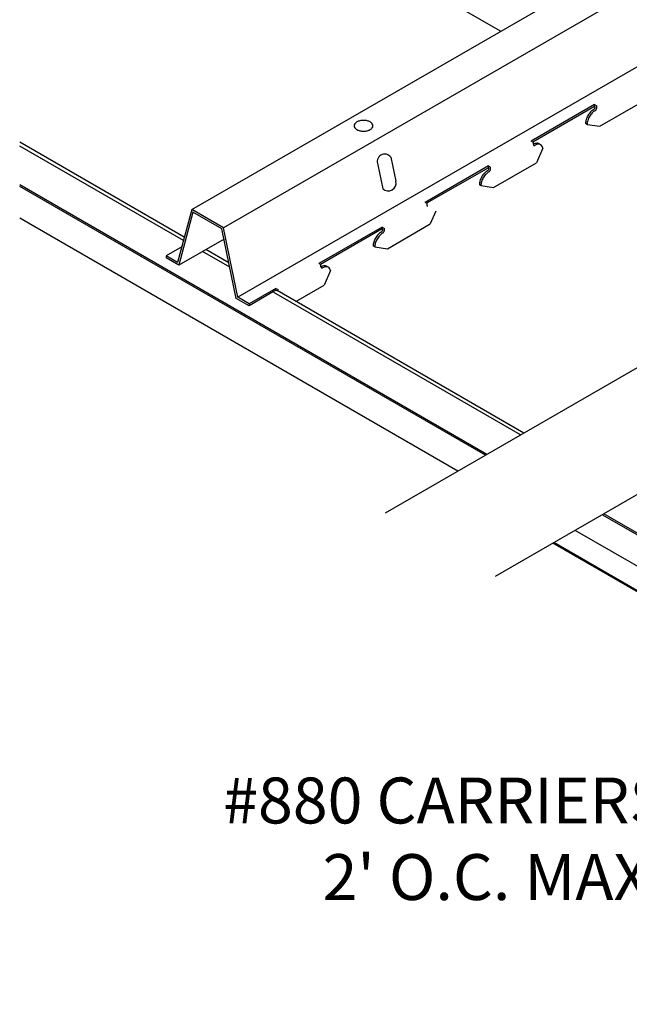
# Model space of a CAD drawing. Units: inches. Extents: x 43244 to 51539, y -12951 to -126.
# Drawn here: x 45646 to 45666, y -5386 to -5354 of the extents above; entities that cross this region are included whole.
import ezdxf

# ---------------------------------------------------------------- set-up
doc = ezdxf.new("R2010")
doc.units = ezdxf.units.IN
doc.header["$MEASUREMENT"] = 0
for name, color, linetype in [('Carriers', 132, 'Continuous'), ('Details', 7, 'Continuous'), ('Endure', 253, 'Continuous'), ('Notes', 12, 'Continuous')]:
    doc.layers.add(name, color=color, linetype=linetype)
doc.styles.add('RomanS', font='arial.ttf')

msp = doc.modelspace()

# ---------------------------------------------------------------- linework, layer by layer
at = {"layer": 'Carriers'}
for p, q in [((45664.54717, -5356.89918), (45664.54717, -5356.83918)), ((45664.61943, -5356.94089), (45664.61943, -5356.88089)), ((45664.30593, -5357.48389), (45664.72027, -5357.54467)), ((45662.55136, -5358.07289), (45662.48084, -5358.03218)), ((45662.55136, -5358.13489), (45662.55136, -5358.07289)), ((45662.85892, -5358.25979), (45662.65423, -5358.7375)), ((45657.47798, -5358.80722), (45657.63713, -5359.5848)), ((45657.90493, -5358.56072), (45658.06408, -5359.33831)), ((45661.08307, -5358.89918), (45661.08307, -5358.83918)), ((45661.08307, -5358.89918), (45661.08307, -5358.83918)), ((45661.15532, -5358.94089), (45661.15532, -5358.88089)), ((45661.15532, -5358.94089), (45661.15532, -5358.88089)), ((45660.84182, -5359.48389), (45661.25617, -5359.54467)), ((45659.08726, -5360.07289), (45659.01674, -5360.03218)), ((45659.08726, -5360.13489), (45659.08726, -5360.07289)), ((45659.36791, -5360.32261), (45659.19013, -5360.7375)), ((45657.61897, -5360.89918), (45657.61897, -5360.83918)), ((45657.69122, -5360.94089), (45657.69122, -5360.88089)), ((45657.37772, -5361.48389), (45657.79207, -5361.54467)), ((45655.62315, -5362.07289), (45655.55263, -5362.03218)), ((45655.62315, -5362.13489), (45655.62315, -5362.07289)), ((45655.93072, -5362.25979), (45655.72602, -5362.7375)), ((45654.15487, -5362.89918), (45654.15487, -5362.83918)), ((45654.22712, -5362.94089), (45654.22712, -5362.88089))]:
    msp.add_line(p, q, dxfattribs=at)
for points in [[(45687.55227, -5343.12818), (45652.91126, -5363.12818)], [(45651.40784, -5360.26018), (45678.67569, -5344.51707)], [(45678.67569, -5345.71707), (45652.44707, -5360.86018)], [(45664.54717, -5356.83918), (45662.48084, -5358.03218)], [(45664.54717, -5356.89918), (45662.5328, -5358.06218)], [(45664.54717, -5356.83918), (45664.61943, -5356.88089)], [(45664.54717, -5356.89918), (45664.56746, -5356.91089)], [(45664.72027, -5357.54467), (45666.11833, -5356.7375)], [(45664.30593, -5357.48389), (45664.25396, -5357.45389)], [(45661.08307, -5358.83918), (45659.01674, -5360.03218)], [(45661.08307, -5358.83918), (45661.15532, -5358.88089)], [(45661.08307, -5358.83918), (45661.15532, -5358.88089)], [(45661.25617, -5359.54467), (45662.65423, -5358.7375)], [(45661.7356, -5359.26787), (45662.65423, -5358.7375)], [(45661.08307, -5358.89918), (45659.0687, -5360.06218)], [(45661.08307, -5358.89918), (45661.10336, -5358.91089)], [(45661.08307, -5358.89918), (45661.10336, -5358.91089)], [(45660.84182, -5359.48389), (45660.78986, -5359.45389)], [(45653.28278, -5363.34268), (45652.91126, -5363.12818), (45652.44707, -5360.86018), (45651.40784, -5360.26018), (45650.94365, -5361.99218), (45650.57212, -5361.77768)], [(45653.28278, -5363.41196), (45652.85789, -5363.16664), (45652.3937, -5360.89864), (45651.44555, -5360.35123), (45650.98136, -5362.08323), (45650.57212, -5361.84696)], [(45657.79207, -5361.54467), (45659.19013, -5360.7375)], [(45657.61897, -5360.83918), (45655.55263, -5362.03218)], [(45657.61897, -5360.89918), (45655.6046, -5362.06218)], [(45657.61897, -5360.83918), (45657.69122, -5360.88089)], [(45657.61897, -5360.89918), (45657.63926, -5360.91089)], [(45652.46127, -5361.22881), (45650.98136, -5362.08323)], [(45651.07967, -5361.48464), (45650.57212, -5361.77768)], [(45657.37772, -5361.48389), (45657.32576, -5361.45389)], [(45650.57212, -5361.77768), (45650.57212, -5361.84696)], [(45654.15487, -5362.83918), (45653.28278, -5363.34268)], [(45654.15487, -5362.89918), (45653.28278, -5363.41196)], [(45654.15487, -5362.83918), (45654.22712, -5362.88089)], [(45654.15487, -5362.89918), (45654.17516, -5362.91089)], [(45654.8074, -5363.26787), (45655.72602, -5362.7375)], [(45653.28278, -5363.34268), (45653.28278, -5363.41196)]]:
    msp.add_lwpolyline(points, dxfattribs=at)
for points in [[(45664.51377, -5357.00389, 0.07234108), (45664.53338, -5356.98842, 0.05875187), (45664.55174, -5356.96381, 0.05875187), (45664.56387, -5356.93561, 0.07234108), (45664.56746, -5356.91089, 0.00876078)], [(45664.56573, -5357.03389, 0.07234108), (45664.58534, -5357.01842, 0.05875187), (45664.6037, -5356.99381, 0.05875187), (45664.61583, -5356.96561, 0.07234108), (45664.61943, -5356.94089, 0.10661705)], [(45664.33006, -5357.19782, 0.05875187), (45664.27136, -5357.33429, 0.07234108), (45664.25396, -5357.45389, 0.10661705)], [(45664.38202, -5357.22782, 0.05875187), (45664.32332, -5357.36429, 0.07234108), (45664.30593, -5357.48389, 0.10661705)], [(45664.51377, -5357.00389, 0.07234108), (45664.41889, -5357.07876, 0.05875187), (45664.33006, -5357.19782, 0.05875187)], [(45664.56573, -5357.03389, 0.07234108), (45664.47085, -5357.10876, 0.05875187), (45664.38202, -5357.22782, 0.05875187)], [(45662.55136, -5358.13489, 0.10661705), (45662.55628, -5358.15773, 0.15685122), (45662.56708, -5358.16965, 0.15685122), (45662.58281, -5358.17304, 0.10661705), (45662.60505, -5358.16589, 0.07234108)], [(45662.76099, -5358.1358, 0.05962775), (45662.7368, -5358.11769, 0.15685122), (45662.66071, -5358.10128, 0.10661705), (45662.55309, -5358.13589, 0.07234108)], [(45662.85892, -5358.25979, 0.05356499), (45662.84102, -5358.20539, 0.15685122), (45662.78876, -5358.14769, 0.15685122), (45662.71267, -5358.13128, 0.10661705), (45662.60505, -5358.16589, 0.07234108)], [(45661.04967, -5359.00389, 0.07234108), (45660.95479, -5359.07876, 0.05875187), (45660.86596, -5359.19782, 0.05875187)], [(45661.10163, -5359.03389, 0.07234108), (45661.00675, -5359.10876, 0.05875187), (45660.91792, -5359.22782, 0.05875187)], [(45661.04967, -5359.00389, 0.07234108), (45661.06928, -5358.98842, 0.05875187), (45661.08764, -5358.96381, 0.05875187), (45661.09977, -5358.93561, 0.07234108), (45661.10336, -5358.91089, 0.00876078)], [(45661.10163, -5359.03389, 0.07234108), (45661.12124, -5359.01842, 0.05875187), (45661.1396, -5358.99381, 0.05875187), (45661.15173, -5358.96561, 0.07234108), (45661.15532, -5358.94089, 0.10661705)], [(45660.86596, -5359.19782, 0.05875187), (45660.80726, -5359.33429, 0.07234108), (45660.78986, -5359.45389, 0.10661705)], [(45660.91792, -5359.22782, 0.05875187), (45660.85922, -5359.36429, 0.07234108), (45660.84182, -5359.48389, 0.10661705)], [(45659.08726, -5360.13489, 0.10661705), (45659.09218, -5360.15773, 0.15685122), (45659.10298, -5360.16965, 0.15685122)], [(45657.58557, -5361.00389, 0.07234108), (45657.49069, -5361.07876, 0.05875187), (45657.40186, -5361.19782, 0.05875187)], [(45657.63753, -5361.03389, 0.07234108), (45657.54265, -5361.10876, 0.05875187), (45657.45382, -5361.22782, 0.05875187)], [(45657.58557, -5361.00389, 0.07234108), (45657.60518, -5360.98842, 0.05875187), (45657.62354, -5360.96381, 0.05875187), (45657.63567, -5360.93561, 0.07234108), (45657.63926, -5360.91089, 0.00876078)], [(45657.63753, -5361.03389, 0.07234108), (45657.65714, -5361.01842, 0.05875187), (45657.6755, -5360.99381, 0.05875187), (45657.68763, -5360.96561, 0.07234108), (45657.69122, -5360.94089, 0.10661705)], [(45657.40186, -5361.19782, 0.05875187), (45657.34316, -5361.33429, 0.07234108), (45657.32576, -5361.45389, 0.10661705)], [(45657.45382, -5361.22782, 0.05875187), (45657.39512, -5361.36429, 0.07234108), (45657.37772, -5361.48389, 0.10661705)], [(45655.62315, -5362.13489, 0.10661705), (45655.62808, -5362.15773, 0.15685122), (45655.63888, -5362.16965, 0.15685122), (45655.65461, -5362.17304, 0.10661705), (45655.67685, -5362.16589, 0.07234108)], [(45655.83278, -5362.1358, 0.05962775), (45655.8086, -5362.11769, 0.15685122), (45655.7325, -5362.10128, 0.10661705), (45655.62489, -5362.13589, 0.07234108)], [(45655.93072, -5362.25979, 0.05356499), (45655.91282, -5362.20539, 0.15685122), (45655.86056, -5362.14769, 0.15685122), (45655.78446, -5362.13128, 0.10661705), (45655.67685, -5362.16589, 0.07234108)]]:
    msp.add_lwpolyline(points, format="xyb", dxfattribs=at)
msp.add_lwpolyline([(45657.01118, -5357.35529, 0.05875187), (45656.88824, -5357.36978, 0.07234108), (45656.79468, -5357.40706, 0.10661705), (45656.72486, -5357.47031, 0.15685122), (45656.705, -5357.53206, 0.15685122), (45656.72486, -5357.59382, 0.10661705), (45656.79468, -5357.65706, 0.07234108), (45656.88824, -5357.69434, 0.05875187), (45657.01118, -5357.70884, 0.05875187), (45657.13413, -5357.69434, 0.07234108), (45657.22769, -5357.65706, 0.10661705), (45657.29751, -5357.59382, 0.15685122), (45657.31737, -5357.53206, 0.15685122), (45657.29751, -5357.47031, 0.10661705), (45657.22769, -5357.40706, 0.07234108), (45657.13413, -5357.36978, 0.05875187)], format="xyb", close=True, dxfattribs=at)
for centre, radius, start, end in [((45657.702, -5358.70224), 0.2474, 34.88959, 205.11041), ((45657.81587, -5359.40141), 0.2561, 225.735496, 14.264504)]:
    msp.add_arc(centre, radius, start, end, dxfattribs=at)
at = {"layer": 'Details'}
for points in [[(45657.72967, -5370.16795), (45677.15079, -5358.95516), (45680.32332, -5359.8781), (45677.4267, -5356.83462), (45679.59917, -5357.55926), (45699.13134, -5346.28235)], [(45661.31654, -5372.23883), (45680.73765, -5361.02604), (45683.91018, -5361.94897), (45681.01356, -5358.90549), (45683.18603, -5359.63013), (45702.7182, -5348.35322)]]:
    msp.add_lwpolyline(points, dxfattribs=at)
at = {"layer": 'Endure'}
for p, q in [((45661.48226, -5354.44371), (45645.80054, -5345.38986)), ((45651.16531, -5361.16511), (45645.80054, -5358.06775)), ((45661.03226, -5368.2612), (45645.79557, -5359.46429)), ((45660.98554, -5368.28818), (45645.79557, -5359.51824)), ((45660.08987, -5368.80529), (45645.79557, -5360.55248)), ((45652.62015, -5362.00506), (45651.86846, -5361.57107)), ((45662.24418, -5367.5615), (45654.18957, -5362.91116)), ((45690.56086, -5385.10108), (45664.79966, -5370.22785)), ((45690.56086, -5385.10108), (45664.79966, -5370.22785)), ((45690.55238, -5385.04224), (45664.84638, -5370.20087)), ((45690.55238, -5385.04224), (45664.84638, -5370.20087)), ((45689.70003, -5385.62817), (45663.91277, -5370.73989)), ((45689.70003, -5385.62817), (45663.91277, -5370.73989)), ((45689.263, -5386.2124), (45663.1883, -5371.15816)), ((45689.263, -5386.2124), (45663.1883, -5371.15816)), ((45689.263, -5386.17466), (45663.22098, -5371.13929)), ((45689.263, -5386.17466), (45663.22098, -5371.13929))]:
    msp.add_line(p, q, dxfattribs=at)
for points in [[(45651.13654, -5361.27245), (45645.80054, -5358.1917)], [(45652.64891, -5362.14561), (45651.76111, -5361.63304)], [(45662.13684, -5367.62347), (45654.08126, -5362.97258)]]:
    msp.add_lwpolyline(points, dxfattribs=at)

# ---------------------------------------------------------------- texts
at = {"layer": 'Notes', "ltscale": 12, "insert": (45666.90661, -5378.80847), "char_height": 1.5, "width": 28.4733168, "attachment_point": 3, "style": 'RomanS'}
msp.add_mtext("#880 CARRIERS\\P2' O.C. MAX.", dxfattribs=at)

doc.saveas('drawing.dxf')
